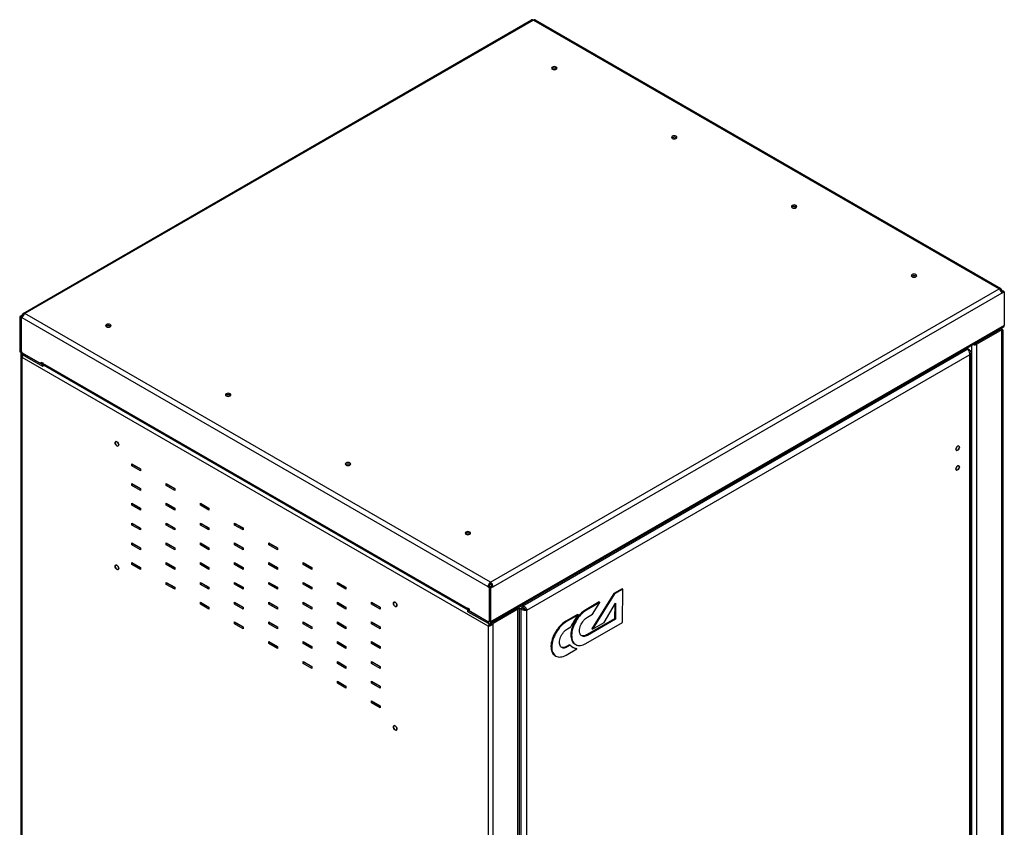
# Model space of a CAD drawing. Units: millimetres. Extents: x 728 to 3920, y 989 to 4359.
# Drawn here: x 2617 to 3430, y 1679 to 2346 of the extents above; entities that cross this region are included whole.
import ezdxf

# ---------------------------------------------------------------- set-up
doc = ezdxf.new("R2010")
doc.units = ezdxf.units.MM
doc.linetypes.add('SLD-Сплошная', pattern=[0])
doc.layers.add('Логотип', color=1, linetype='Continuous')

msp = doc.modelspace()

# ---------------------------------------------------------------- linework, layer by layer
at = {"linetype": 'Continuous', "lineweight": 25}
for p, q in [((2619.84, 2103.38), (3039.86, 2345.85)), ((3041.36, 2345.71), (2621.34, 2103.23)), ((3041.36, 2345.71), (3426.02, 2123.64)), ((3042.86, 2345.85), (3427.52, 2123.79)), ((3057.09, 2305.6), (3056.7, 2305.29)), ((3057.97, 2304.67), (3058.01, 2304.7)), ((3058.64, 2304.61), (3058.8, 2304.75)), ((3156.08, 2248.45), (3155.69, 2248.14)), ((3156.98, 2247.52), (3156.95, 2247.54)), ((3255.08, 2191.3), (3254.69, 2191)), ((3255.97, 2190.37), (3255.95, 2190.39)), ((3354.97, 2133.23), (3354.94, 2133.24)), ((3006, 1881.17), (3426.02, 2123.64)), ((3427.52, 2122.06), (3428.14, 2122.42)), ((3428.14, 2122.42), (3429.13, 2121.85)), ((3428.14, 2119.97), (3008.12, 1877.5)), ((3427.86, 2121.36), (3428.07, 2121.23)), ((3427.96, 2121.08), (3429.2, 2121.81)), ((3428.07, 2121.23), (3429.13, 2121.85)), ((3428.07, 2121.23), (3428.07, 2121.15)), ((3428.14, 2119.97), (3430.27, 2121.19)), ((3429.13, 2121.85), (3429.13, 2121.76)), ((3430.27, 2121.19), (3429.2, 2121.81)), ((3430.27, 2121.19), (3430.27, 2093.43)), ((2619.21, 2102.01), (2617.09, 2100.78)), ((2617.09, 2100.78), (2618.15, 2100.17)), ((2617.09, 2100.78), (2617.09, 2073.02)), ((2619.5, 2100.95), (2618.15, 2100.17)), ((2618.15, 2100.17), (2618.15, 2072.41)), ((2619.28, 2100.74), (2618.22, 2100.13)), ((2619.21, 2099.56), (2618.22, 2100.13)), ((2618.22, 2100.13), (2618.22, 2072.37)), ((2619.84, 2101.65), (2619.21, 2102.01)), ((3003.88, 1877.5), (2619.21, 2099.56)), ((2619.4, 2100.67), (2619.28, 2100.74)), ((3006, 1881.17), (2621.34, 2103.23)), ((2688.69, 2092.93), (2688.29, 2092.62)), ((3429.64, 2092.06), (3005.38, 1847.13)), ((3430.27, 2093.43), (3006, 1848.51)), ((3427.08, 2090.37), (3406.58, 2078.53)), ((3427.01, 2090.41), (3414.99, 2083.47)), ((3427.01, 2090.41), (3426.9, 2090.47)), ((3427.01, 2090.17), (3427.01, 2090.41)), ((3428.14, 2089.76), (3427.37, 2090.2)), ((3427.78, 2090.98), (3428.02, 2090.84)), ((3428.14, 2089.76), (3407.64, 2077.92)), ((3414, 2082.82), (3413.82, 2082.92)), ((3414.99, 2083.47), (3414.88, 2083.53)), ((3414.99, 2083.39), (3414.99, 2083.47)), ((3428.14, 1263.42), (3428.14, 2089.76)), ((3429.02, 2089.76), (3429.02, 1265.91)), ((3032.67, 1861.86), (3400.06, 2073.95)), ((3400.06, 2073.95), (3399.17, 2074.47)), ((3401.63, 2073.05), (3400.06, 2073.95)), ((3403.4, 1251.58), (3403.4, 2076.9)), ((3407.64, 2077.92), (3406.58, 2078.53)), ((3407.64, 1251.58), (3407.64, 2077.92)), ((2617.09, 2073.02), (2618.15, 2072.41)), ((2618.15, 2072.41), (2618.22, 2072.45)), ((2619.28, 2070.53), (2618.22, 2072.37)), ((2618.34, 1244.23), (2618.34, 2070.07)), ((2619.25, 2070.59), (2619.21, 2070.57)), ((2619.21, 2070.57), (2635.83, 2060.98)), ((2619.21, 2070.57), (2619.21, 2069.35)), ((2619.21, 2066.9), (2619.21, 2069.35)), ((2619.21, 2069.35), (2635.83, 2059.75)), ((3003.88, 1844.83), (2619.21, 2066.9)), ((2619.21, 1245.46), (2619.21, 2066.9)), ((2634.84, 2061.55), (2619.28, 2070.53)), ((3036.05, 1858.1), (3401.63, 2069.14)), ((3401.63, 2073.05), (3400.98, 2072.68)), ((3401.63, 2069.14), (3401.63, 1252.6)), ((3402.65, 2071.1), (3402.65, 1253.5)), ((2634.84, 2061.55), (2634.84, 2063.18)), ((2634.84, 2063.18), (2636.26, 2062.37)), ((2635.9, 2062.16), (2634.84, 2061.55)), ((2635.83, 2060.98), (2636.35, 2061.28)), ((2635.83, 2059.75), (2635.83, 2060.98)), ((2635.83, 2059.75), (2637.07, 2060.47)), ((2635.9, 2062.57), (2635.9, 2062.16)), ((2636.26, 2062.37), (2636.26, 2061.96)), ((2986.84, 1859.57), (2636.26, 2061.96)), ((2987.45, 1858.21), (2636.88, 2060.59)), ((2709.76, 1979.11), (2716.83, 1975.02)), ((2709.76, 1977.47), (2709.76, 1979.11)), ((2710.82, 1978.08), (2709.76, 1977.47)), ((2716.83, 1973.39), (2709.76, 1977.47)), ((2710.82, 1978.08), (2710.82, 1978.49)), ((2716.83, 1974.61), (2710.82, 1978.08)), ((2712.24, 1977.68), (2712.24, 1977.27)), ((2716.83, 1975.02), (2716.83, 1973.39)), ((2709.76, 1962.77), (2716.83, 1958.69)), ((2709.76, 1961.14), (2709.76, 1962.77)), ((2710.82, 1961.75), (2709.76, 1961.14)), ((2716.83, 1957.06), (2709.76, 1961.14)), ((2710.82, 1961.75), (2710.82, 1962.16)), ((2716.83, 1958.28), (2710.82, 1961.75)), ((2712.24, 1961.35), (2712.24, 1960.94)), ((2738.05, 1962.78), (2745.12, 1958.7)), ((2738.05, 1961.14), (2738.05, 1962.78)), ((2739.11, 1961.76), (2738.05, 1961.14)), ((2745.12, 1957.06), (2738.05, 1961.14)), ((2739.11, 1961.76), (2739.11, 1962.16)), ((2745.12, 1958.29), (2739.11, 1961.76)), ((2716.83, 1958.69), (2716.83, 1957.06)), ((2745.12, 1958.7), (2745.12, 1957.06)), ((2709.76, 1946.44), (2716.83, 1942.36)), ((2709.76, 1944.81), (2709.76, 1946.44)), ((2710.82, 1945.42), (2709.76, 1944.81)), ((2716.83, 1940.73), (2709.76, 1944.81)), ((2710.82, 1945.42), (2710.82, 1945.83)), ((2716.83, 1941.95), (2710.82, 1945.42)), ((2712.24, 1945.01), (2712.24, 1944.61)), ((2738.05, 1946.45), (2745.12, 1942.36)), ((2738.05, 1944.81), (2738.05, 1946.45)), ((2739.11, 1945.43), (2738.05, 1944.81)), ((2745.12, 1940.73), (2738.05, 1944.81)), ((2739.11, 1945.43), (2739.11, 1945.83)), ((2745.12, 1941.96), (2739.11, 1945.43)), ((2766.33, 1946.45), (2773.4, 1942.37)), ((2766.33, 1944.82), (2766.33, 1946.45)), ((2767.39, 1945.43), (2766.33, 1944.82)), ((2773.4, 1940.73), (2766.33, 1944.82)), ((2767.39, 1945.43), (2767.39, 1945.84)), ((2773.4, 1941.96), (2767.39, 1945.43)), ((2716.83, 1942.36), (2716.83, 1940.73)), ((2745.12, 1942.36), (2745.12, 1940.73)), ((2773.4, 1942.37), (2773.4, 1940.73)), ((2709.76, 1928.48), (2709.76, 1930.11)), ((2709.76, 1930.11), (2716.83, 1926.03)), ((2710.82, 1929.09), (2709.76, 1928.48)), ((2716.83, 1924.4), (2709.76, 1928.48)), ((2710.82, 1929.09), (2710.82, 1929.5)), ((2716.83, 1925.62), (2710.82, 1929.09)), ((2712.24, 1928.68), (2712.24, 1928.28)), ((2738.05, 1930.12), (2745.12, 1926.03)), ((2738.05, 1928.48), (2738.05, 1930.12)), ((2739.11, 1929.09), (2738.05, 1928.48)), ((2745.12, 1924.4), (2738.05, 1928.48)), ((2739.11, 1929.09), (2739.11, 1929.5)), ((2745.12, 1925.62), (2739.11, 1929.09)), ((2766.33, 1930.12), (2773.4, 1926.04)), ((2766.33, 1928.49), (2766.33, 1930.12)), ((2767.39, 1929.1), (2766.33, 1928.49)), ((2773.4, 1924.4), (2766.33, 1928.49)), ((2767.39, 1929.1), (2767.39, 1929.51)), ((2773.4, 1925.63), (2767.39, 1929.1)), ((2794.61, 1930.12), (2801.69, 1926.04)), ((2794.61, 1928.49), (2794.61, 1930.12)), ((2795.67, 1929.1), (2794.61, 1928.49)), ((2801.69, 1924.41), (2794.61, 1928.49)), ((2795.67, 1929.1), (2795.67, 1929.51)), ((2801.69, 1925.63), (2795.67, 1929.1)), ((2716.83, 1926.03), (2716.83, 1924.4)), ((2745.12, 1926.03), (2745.12, 1924.4)), ((2773.4, 1926.04), (2773.4, 1924.4)), ((2801.69, 1926.04), (2801.69, 1924.41)), ((2709.76, 1912.15), (2709.76, 1913.78)), ((2709.76, 1913.78), (2716.83, 1909.7)), ((2710.82, 1912.76), (2709.76, 1912.15)), ((2716.83, 1908.07), (2709.76, 1912.15)), ((2710.82, 1912.76), (2710.82, 1913.17)), ((2716.83, 1909.29), (2710.82, 1912.76)), ((2712.24, 1912.35), (2712.24, 1911.94)), ((2738.05, 1912.15), (2738.05, 1913.78)), ((2738.05, 1913.78), (2745.12, 1909.7)), ((2739.11, 1912.76), (2738.05, 1912.15)), ((2745.12, 1908.07), (2738.05, 1912.15)), ((2739.11, 1912.76), (2739.11, 1913.17)), ((2745.12, 1909.29), (2739.11, 1912.76)), ((2766.33, 1913.79), (2773.4, 1909.71)), ((2766.33, 1912.15), (2766.33, 1913.79)), ((2767.39, 1912.77), (2766.33, 1912.15)), ((2773.4, 1908.07), (2766.33, 1912.15)), ((2767.39, 1912.77), (2767.39, 1913.18)), ((2773.4, 1909.3), (2767.39, 1912.77)), ((2794.61, 1913.79), (2801.69, 1909.71)), ((2794.61, 1912.16), (2794.61, 1913.79)), ((2795.67, 1912.77), (2794.61, 1912.16)), ((2801.69, 1908.07), (2794.61, 1912.16)), ((2795.67, 1912.77), (2795.67, 1913.18)), ((2801.69, 1909.3), (2795.67, 1912.77)), ((2822.9, 1912.16), (2822.9, 1913.79)), ((2822.9, 1913.79), (2829.97, 1909.71)), ((2823.96, 1912.77), (2822.9, 1912.16)), ((2829.97, 1908.08), (2822.9, 1912.16)), ((2823.96, 1912.77), (2823.96, 1913.18)), ((2829.97, 1909.3), (2823.96, 1912.77)), ((2716.83, 1909.7), (2716.83, 1908.07)), ((2745.12, 1909.7), (2745.12, 1908.07)), ((2773.4, 1909.71), (2773.4, 1908.07)), ((2801.69, 1909.71), (2801.69, 1908.07)), ((2829.97, 1909.71), (2829.97, 1908.08)), ((2709.76, 1895.82), (2709.76, 1897.45)), ((2709.76, 1897.45), (2716.83, 1893.37)), ((2710.82, 1896.43), (2709.76, 1895.82)), ((2716.83, 1891.74), (2709.76, 1895.82)), ((2710.82, 1896.43), (2710.82, 1896.84)), ((2716.83, 1892.96), (2710.82, 1896.43)), ((2712.24, 1896.02), (2712.24, 1895.61)), ((2738.05, 1895.82), (2738.05, 1897.45)), ((2738.05, 1897.45), (2745.12, 1893.37)), ((2739.11, 1896.43), (2738.05, 1895.82)), ((2745.12, 1891.74), (2738.05, 1895.82)), ((2739.11, 1896.43), (2739.11, 1896.84)), ((2745.12, 1892.96), (2739.11, 1896.43)), ((2766.33, 1895.82), (2766.33, 1897.46)), ((2766.33, 1897.46), (2773.4, 1893.37)), ((2767.39, 1896.44), (2766.33, 1895.82)), ((2773.4, 1891.74), (2766.33, 1895.82)), ((2767.39, 1896.44), (2767.39, 1896.84)), ((2773.4, 1892.97), (2767.39, 1896.44)), ((2794.61, 1897.46), (2801.69, 1893.38)), ((2794.61, 1895.83), (2794.61, 1897.46)), ((2795.67, 1896.44), (2794.61, 1895.83)), ((2801.69, 1891.74), (2794.61, 1895.83)), ((2795.67, 1896.44), (2795.67, 1896.85)), ((2801.69, 1892.97), (2795.67, 1896.44)), ((2822.9, 1895.83), (2822.9, 1897.46)), ((2822.9, 1897.46), (2829.97, 1893.38)), ((2823.96, 1896.44), (2822.9, 1895.83)), ((2829.97, 1891.75), (2822.9, 1895.83)), ((2823.96, 1896.44), (2823.96, 1896.85)), ((2829.97, 1892.97), (2823.96, 1896.44)), ((2851.18, 1895.83), (2851.18, 1897.46)), ((2851.18, 1897.46), (2858.25, 1893.38)), ((2852.24, 1896.44), (2851.18, 1895.83)), ((2858.25, 1891.75), (2851.18, 1895.83)), ((2852.24, 1896.44), (2852.24, 1896.85)), ((2858.25, 1892.97), (2852.24, 1896.44)), ((2716.83, 1893.37), (2716.83, 1891.74)), ((2745.12, 1893.37), (2745.12, 1891.74)), ((2773.4, 1893.37), (2773.4, 1891.74)), ((2801.69, 1893.38), (2801.69, 1891.74)), ((2829.97, 1893.38), (2829.97, 1891.75)), ((2858.25, 1893.38), (2858.25, 1891.75)), ((2738.05, 1879.49), (2738.05, 1881.12)), ((2738.05, 1881.12), (2745.12, 1877.04)), ((2739.11, 1880.1), (2738.05, 1879.49)), ((2745.12, 1875.41), (2738.05, 1879.49)), ((2739.11, 1880.1), (2739.11, 1880.51)), ((2745.12, 1876.63), (2739.11, 1880.1)), ((2766.33, 1879.49), (2766.33, 1881.13)), ((2766.33, 1881.13), (2773.4, 1877.04)), ((2767.39, 1880.1), (2766.33, 1879.49)), ((2773.4, 1875.41), (2766.33, 1879.49)), ((2767.39, 1880.1), (2767.39, 1880.51)), ((2773.4, 1876.64), (2767.39, 1880.1)), ((2794.61, 1879.5), (2794.61, 1881.13)), ((2794.61, 1881.13), (2801.69, 1877.05)), ((2795.67, 1880.11), (2794.61, 1879.5)), ((2801.69, 1875.41), (2794.61, 1879.5)), ((2795.67, 1880.11), (2795.67, 1880.52)), ((2801.69, 1876.64), (2795.67, 1880.11)), ((2822.9, 1879.5), (2822.9, 1881.13)), ((2822.9, 1881.13), (2829.97, 1877.05)), ((2823.96, 1880.11), (2822.9, 1879.5)), ((2829.97, 1875.42), (2822.9, 1879.5)), ((2823.96, 1880.11), (2823.96, 1880.52)), ((2829.97, 1876.64), (2823.96, 1880.11)), ((2851.18, 1879.5), (2851.18, 1881.13)), ((2851.18, 1881.13), (2858.25, 1877.05)), ((2852.24, 1880.11), (2851.18, 1879.5)), ((2858.25, 1875.42), (2851.18, 1879.5)), ((2852.24, 1880.11), (2852.24, 1880.52)), ((2858.25, 1876.64), (2852.24, 1880.11)), ((2879.47, 1879.5), (2879.47, 1881.14)), ((2879.47, 1881.14), (2886.54, 1877.05)), ((2880.53, 1880.12), (2879.47, 1879.5)), ((2886.54, 1875.42), (2879.47, 1879.5)), ((2880.53, 1880.12), (2880.53, 1880.52)), ((2886.54, 1876.65), (2880.53, 1880.12)), ((3006, 1879.94), (3006, 1881.17)), ((2745.12, 1877.04), (2745.12, 1875.41)), ((2773.4, 1877.04), (2773.4, 1875.41)), ((2801.69, 1877.05), (2801.69, 1875.41)), ((2829.97, 1877.05), (2829.97, 1875.42)), ((2858.25, 1877.05), (2858.25, 1875.42)), ((2886.54, 1877.05), (2886.54, 1875.42)), ((3004.94, 1878.11), (3003.88, 1877.5)), ((3003.88, 1877.5), (3004.87, 1876.92)), ((3005.93, 1877.54), (3004.87, 1876.92)), ((3004.87, 1876.92), (3004.87, 1849.16)), ((3007.06, 1878.11), (3004.94, 1876.88)), ((3004.94, 1878.11), (3005.93, 1877.54)), ((3006, 1876.27), (3004.94, 1876.88)), ((3004.94, 1876.88), (3004.94, 1849.12)), ((3005.93, 1877.54), (3005.93, 1877.45)), ((3008.12, 1877.5), (3006, 1876.27)), ((3006, 1876.27), (3006, 1848.51)), ((3007.06, 1878.11), (3008.12, 1877.5)), ((2766.33, 1863.16), (2766.33, 1864.79)), ((2766.33, 1864.79), (2773.4, 1860.71)), ((2767.39, 1863.77), (2766.33, 1863.16)), ((2773.4, 1859.08), (2766.33, 1863.16)), ((2767.39, 1863.77), (2767.39, 1864.18)), ((2773.4, 1860.3), (2767.39, 1863.77)), ((2794.61, 1863.16), (2794.61, 1864.8)), ((2794.61, 1864.8), (2801.69, 1860.72)), ((2795.67, 1863.78), (2794.61, 1863.16)), ((2801.69, 1859.08), (2794.61, 1863.16)), ((2795.67, 1863.78), (2795.67, 1864.19)), ((2801.69, 1860.31), (2795.67, 1863.78)), ((2822.9, 1863.17), (2822.9, 1864.8)), ((2822.9, 1864.8), (2829.97, 1860.72)), ((2823.96, 1863.78), (2822.9, 1863.17)), ((2829.97, 1859.09), (2822.9, 1863.17)), ((2823.96, 1863.78), (2823.96, 1864.19)), ((2829.97, 1860.31), (2823.96, 1863.78)), ((2851.18, 1863.17), (2851.18, 1864.8)), ((2851.18, 1864.8), (2858.25, 1860.72)), ((2852.24, 1863.78), (2851.18, 1863.17)), ((2858.25, 1859.09), (2851.18, 1863.17)), ((2852.24, 1863.78), (2852.24, 1864.19)), ((2858.25, 1860.31), (2852.24, 1863.78)), ((2879.47, 1863.17), (2879.47, 1864.81)), ((2879.47, 1864.81), (2886.54, 1860.72)), ((2880.53, 1863.78), (2879.47, 1863.17)), ((2886.54, 1859.09), (2879.47, 1863.17)), ((2880.53, 1863.78), (2880.53, 1864.19)), ((2886.54, 1860.31), (2880.53, 1863.78)), ((2907.75, 1863.18), (2907.75, 1864.81)), ((2907.75, 1864.81), (2914.82, 1860.73)), ((2908.81, 1863.79), (2907.75, 1863.18)), ((2914.82, 1859.09), (2907.75, 1863.18)), ((2908.81, 1863.79), (2908.81, 1864.2)), ((2914.82, 1860.32), (2908.81, 1863.79)), ((3032.67, 1861.86), (3031.78, 1862.37)), ((2773.4, 1860.71), (2773.4, 1859.08)), ((2801.69, 1860.72), (2801.69, 1859.08)), ((2829.97, 1860.72), (2829.97, 1859.09)), ((2858.25, 1860.72), (2858.25, 1859.09)), ((2886.54, 1860.72), (2886.54, 1859.09)), ((2914.82, 1860.73), (2914.82, 1859.09)), ((2986.84, 1859.57), (2986.84, 1859.98)), ((2986.84, 1859.98), (2988.25, 1859.16)), ((2987.19, 1859.78), (2986.84, 1859.57)), ((2988.25, 1858.67), (2987.26, 1858.1)), ((2987.26, 1858.1), (3003.88, 1848.51)), ((2987.26, 1856.88), (2987.26, 1858.1)), ((2987.26, 1856.88), (3003.88, 1847.28)), ((2988.25, 1859.16), (2988.25, 1857.53)), ((3003.81, 1848.55), (2988.25, 1857.53)), ((3006.99, 1847.94), (3019.01, 1854.88)), ((3007.06, 1847.9), (3027.57, 1859.73)), ((3008.12, 1847.28), (3028.63, 1859.12)), ((3019.01, 1854.88), (3018.9, 1854.94)), ((3019.01, 1854.79), (3019.01, 1854.88)), ((3027.57, 1859.94), (3027.57, 1859.73)), ((3028.63, 1859.12), (3027.57, 1859.73)), ((3028.63, 1032.78), (3028.63, 1859.12)), ((3029.51, 1860.35), (3029.51, 1034.01)), ((3029.51, 1860.07), (3031.1, 1859.15)), ((3032.52, 1859.97), (3030.06, 1861.38)), ((3034.75, 1859.02), (3030.36, 1861.56)), ((3032.67, 1860.23), (3030.36, 1861.56)), ((3031.1, 1859.15), (3032.52, 1859.97)), ((3031.1, 1859.15), (3031.1, 1040.51)), ((3032.67, 1861.86), (3032.67, 1860.23)), ((3034.2, 1858.99), (3034.61, 1858.76)), ((3034.64, 1858.92), (3036.05, 1858.1)), ((3036.05, 1041.56), (3036.05, 1858.1)), ((2794.61, 1846.83), (2794.61, 1848.47)), ((2794.61, 1848.47), (2801.69, 1844.38)), ((2795.67, 1847.45), (2794.61, 1846.83)), ((2801.69, 1842.75), (2794.61, 1846.83)), ((2795.67, 1847.45), (2795.67, 1847.85)), ((2801.69, 1843.98), (2795.67, 1847.45)), ((2822.9, 1846.84), (2822.9, 1848.47)), ((2822.9, 1848.47), (2829.97, 1844.39)), ((2823.96, 1847.45), (2822.9, 1846.84)), ((2829.97, 1842.75), (2822.9, 1846.84)), ((2823.96, 1847.45), (2823.96, 1847.86)), ((2829.97, 1843.98), (2823.96, 1847.45)), ((2851.18, 1846.84), (2851.18, 1848.47)), ((2851.18, 1848.47), (2858.25, 1844.39)), ((2852.24, 1847.45), (2851.18, 1846.84)), ((2858.25, 1842.76), (2851.18, 1846.84)), ((2852.24, 1847.45), (2852.24, 1847.86)), ((2858.25, 1843.98), (2852.24, 1847.45)), ((2879.47, 1846.84), (2879.47, 1848.47)), ((2879.47, 1848.47), (2886.54, 1844.39)), ((2880.53, 1847.45), (2879.47, 1846.84)), ((2886.54, 1842.76), (2879.47, 1846.84)), ((2880.53, 1847.45), (2880.53, 1847.86)), ((2886.54, 1843.98), (2880.53, 1847.45)), ((2907.75, 1846.84), (2907.75, 1848.48)), ((2907.75, 1848.48), (2914.82, 1844.4)), ((2908.81, 1847.46), (2907.75, 1846.84)), ((2914.82, 1842.76), (2907.75, 1846.84)), ((2908.81, 1847.46), (2908.81, 1847.87)), ((2914.82, 1843.99), (2908.81, 1847.46)), ((3004.87, 1849.16), (3003.81, 1848.55)), ((3003.81, 1848.55), (3004.87, 1849.16)), ((3003.88, 1848.51), (3004.94, 1849.12)), ((3003.88, 1848.51), (3003.88, 1847.28)), ((3004.94, 1849.2), (3004.87, 1849.16)), ((3004.87, 1849.16), (3004.94, 1849.2)), ((3006, 1848.51), (3004.94, 1849.12)), ((3006.99, 1847.94), (3006.88, 1848)), ((3008.12, 1847.28), (3007.06, 1847.9)), ((3008.12, 1020.94), (3008.12, 1847.28)), ((2801.69, 1844.38), (2801.69, 1842.75)), ((2829.97, 1844.39), (2829.97, 1842.75)), ((2858.25, 1844.39), (2858.25, 1842.76)), ((2886.54, 1844.39), (2886.54, 1842.76)), ((2914.82, 1844.4), (2914.82, 1842.76)), ((3004.65, 1845.28), (3003.88, 1844.83)), ((3003.88, 1844.83), (3003.88, 1023.39)), ((3004.65, 1845.28), (3005.18, 1845.65)), ((2822.9, 1830.51), (2822.9, 1832.14)), ((2822.9, 1832.14), (2829.97, 1828.06)), ((2823.96, 1831.12), (2822.9, 1830.51)), ((2829.97, 1826.42), (2822.9, 1830.51)), ((2823.96, 1831.12), (2823.96, 1831.53)), ((2829.97, 1827.65), (2823.96, 1831.12)), ((2851.18, 1830.51), (2851.18, 1832.14)), ((2851.18, 1832.14), (2858.25, 1828.06)), ((2852.24, 1831.12), (2851.18, 1830.51)), ((2858.25, 1826.43), (2851.18, 1830.51)), ((2852.24, 1831.12), (2852.24, 1831.53)), ((2858.25, 1827.65), (2852.24, 1831.12)), ((2879.47, 1830.51), (2879.47, 1832.14)), ((2879.47, 1832.14), (2886.54, 1828.06)), ((2880.53, 1831.12), (2879.47, 1830.51)), ((2886.54, 1826.43), (2879.47, 1830.51)), ((2880.53, 1831.12), (2880.53, 1831.53)), ((2886.54, 1827.65), (2880.53, 1831.12)), ((2907.75, 1830.51), (2907.75, 1832.15)), ((2907.75, 1832.15), (2914.82, 1828.06)), ((2908.81, 1831.13), (2907.75, 1830.51)), ((2914.82, 1826.43), (2907.75, 1830.51)), ((2908.81, 1831.13), (2908.81, 1831.53)), ((2914.82, 1827.66), (2908.81, 1831.13)), ((2829.97, 1828.06), (2829.97, 1826.42)), ((2858.25, 1828.06), (2858.25, 1826.43)), ((2886.54, 1828.06), (2886.54, 1826.43)), ((2914.82, 1828.06), (2914.82, 1826.43)), ((2851.18, 1814.18), (2851.18, 1815.81)), ((2851.18, 1815.81), (2858.25, 1811.73)), ((2852.24, 1814.79), (2851.18, 1814.18)), ((2858.25, 1810.1), (2851.18, 1814.18)), ((2852.24, 1814.79), (2852.24, 1815.2)), ((2858.25, 1811.32), (2852.24, 1814.79)), ((2879.47, 1814.18), (2879.47, 1815.81)), ((2879.47, 1815.81), (2886.54, 1811.73)), ((2880.53, 1814.79), (2879.47, 1814.18)), ((2886.54, 1810.1), (2879.47, 1814.18)), ((2880.53, 1814.79), (2880.53, 1815.2)), ((2886.54, 1811.32), (2880.53, 1814.79)), ((2907.75, 1814.18), (2907.75, 1815.82)), ((2907.75, 1815.82), (2914.82, 1811.73)), ((2908.81, 1814.79), (2907.75, 1814.18)), ((2914.82, 1810.1), (2907.75, 1814.18)), ((2908.81, 1814.79), (2908.81, 1815.2)), ((2914.82, 1811.33), (2908.81, 1814.79)), ((2858.25, 1811.73), (2858.25, 1810.1)), ((2886.54, 1811.73), (2886.54, 1810.1)), ((2914.82, 1811.73), (2914.82, 1810.1)), ((2879.47, 1797.85), (2879.47, 1799.48)), ((2879.47, 1799.48), (2886.54, 1795.4)), ((2880.53, 1798.46), (2879.47, 1797.85)), ((2886.54, 1793.77), (2879.47, 1797.85)), ((2880.53, 1798.46), (2880.53, 1798.87)), ((2886.54, 1794.99), (2880.53, 1798.46)), ((2907.75, 1797.85), (2907.75, 1799.48)), ((2907.75, 1799.48), (2914.82, 1795.4)), ((2908.81, 1798.46), (2907.75, 1797.85)), ((2914.82, 1793.77), (2907.75, 1797.85)), ((2908.81, 1798.46), (2908.81, 1798.87)), ((2914.82, 1794.99), (2908.81, 1798.46)), ((2886.54, 1795.4), (2886.54, 1793.77)), ((2914.82, 1795.4), (2914.82, 1793.77)), ((2907.75, 1781.52), (2907.75, 1783.15)), ((2907.75, 1783.15), (2914.82, 1779.07)), ((2908.81, 1782.13), (2907.75, 1781.52)), ((2914.82, 1777.44), (2907.75, 1781.52)), ((2908.81, 1782.13), (2908.81, 1782.54)), ((2914.82, 1778.66), (2908.81, 1782.13)), ((2914.82, 1779.07), (2914.82, 1777.44))]:
    msp.add_line(p, q, dxfattribs=at)
at = {"linetype": 'Continuous', "lineweight": 25, "flags": 128}
for points in [[(3060.27, 2306.82), (3059.54, 2307.11), (3058.68, 2307.2), (3057.82, 2307.11), (3057.09, 2306.82), (3056.6, 2306.4), (3056.43, 2305.91), (3056.6, 2305.41), (3057.09, 2304.99), (3057.82, 2304.71), (3058.68, 2304.61), (3059.54, 2304.71), (3060.27, 2304.99), (3060.76, 2305.41), (3060.93, 2305.91), (3060.76, 2306.4), (3060.27, 2306.82)], [(3059.43, 2304.68), (3058.68, 2304.76), (3057.93, 2304.68)], [(3159.27, 2249.68), (3158.54, 2249.96), (3157.68, 2250.06), (3156.81, 2249.96), (3156.08, 2249.68), (3155.6, 2249.25), (3155.43, 2248.76), (3155.6, 2248.26), (3156.08, 2247.84), (3156.81, 2247.56), (3157.68, 2247.46), (3158.54, 2247.56), (3159.27, 2247.84), (3159.75, 2248.26), (3159.93, 2248.76), (3159.75, 2249.25), (3159.27, 2249.68)], [(3158.42, 2247.53), (3157.68, 2247.61), (3156.93, 2247.53)], [(3258.26, 2192.53), (3257.53, 2192.81), (3256.67, 2192.91), (3255.81, 2192.81), (3255.08, 2192.53), (3254.59, 2192.11), (3254.42, 2191.61), (3254.59, 2191.11), (3255.08, 2190.69), (3255.81, 2190.41), (3256.67, 2190.31), (3257.53, 2190.41), (3258.26, 2190.69), (3258.75, 2191.11), (3258.92, 2191.61), (3258.75, 2192.11), (3258.26, 2192.53)], [(3257.42, 2190.38), (3256.67, 2190.46), (3255.92, 2190.38)], [(3357.26, 2135.38), (3356.53, 2135.66), (3355.67, 2135.76), (3354.8, 2135.66), (3354.07, 2135.38), (3353.59, 2134.96), (3353.42, 2134.46), (3353.59, 2133.96), (3354.07, 2133.54), (3354.8, 2133.26), (3355.67, 2133.16), (3356.53, 2133.26), (3357.26, 2133.54), (3357.74, 2133.96), (3357.92, 2134.46), (3357.74, 2134.96), (3357.26, 2135.38)], [(3356.41, 2133.24), (3355.67, 2133.31), (3354.94, 2133.24)], [(2688.69, 2092.31), (2689.42, 2092.03), (2690.28, 2091.93), (2691.14, 2092.03), (2691.87, 2092.31), (2692.36, 2092.73), (2692.53, 2093.23), (2692.36, 2093.73), (2691.87, 2094.15), (2691.14, 2094.43), (2690.28, 2094.53), (2689.42, 2094.43), (2688.69, 2094.15), (2688.2, 2093.73), (2688.03, 2093.23), (2688.2, 2092.73), (2688.69, 2092.31)], [(2691.03, 2092.01), (2690.28, 2092.08), (2689.53, 2092.01)], [(2787.68, 2035.16), (2788.41, 2034.88), (2789.27, 2034.78), (2790.13, 2034.88), (2790.86, 2035.16), (2791.35, 2035.59), (2791.52, 2036.08), (2791.35, 2036.58), (2790.86, 2037), (2790.13, 2037.28), (2789.27, 2037.38), (2788.41, 2037.28), (2787.68, 2037), (2787.19, 2036.58), (2787.02, 2036.08), (2787.19, 2035.59), (2787.68, 2035.16)], [(2790.02, 2034.86), (2789.27, 2034.93), (2788.52, 2034.86)], [(2697.39, 1993.97), (2696.83, 1994.41), (2696.36, 1995.05), (2696.05, 1995.77), (2695.94, 1996.48), (2696.05, 1997.05), (2696.36, 1997.41), (2696.83, 1997.51), (2697.39, 1997.31), (2697.94, 1996.87), (2698.41, 1996.23), (2698.73, 1995.51), (2698.84, 1994.8), (2698.73, 1994.23), (2698.41, 1993.86), (2697.94, 1993.77), (2697.39, 1993.97)], [(2697.94, 1996.87), (2697.39, 1997.31), (2696.83, 1997.51), (2696.36, 1997.41), (2696.05, 1997.05), (2695.94, 1996.47), (2696.05, 1995.77), (2696.36, 1995.05), (2696.83, 1994.41), (2697.39, 1993.96), (2697.94, 1993.77), (2698.41, 1993.86), (2698.73, 1994.23), (2698.84, 1994.8), (2698.73, 1995.51), (2698.41, 1996.23), (2697.94, 1996.87)], [(3390.28, 1991.14), (3390.39, 1991.85), (3390.7, 1992.57), (3391.17, 1993.21), (3391.73, 1993.65), (3392.28, 1993.85), (3392.75, 1993.75), (3393.07, 1993.39), (3393.18, 1992.82), (3393.07, 1992.11), (3392.75, 1991.39), (3392.28, 1990.75), (3391.73, 1990.31), (3391.17, 1990.11), (3390.7, 1990.2), (3390.39, 1990.57), (3390.28, 1991.14)], [(3393.07, 1992.11), (3393.18, 1992.82), (3393.07, 1993.39), (3392.75, 1993.75), (3392.28, 1993.85), (3391.73, 1993.65), (3391.17, 1993.21), (3390.7, 1992.57), (3390.39, 1991.85), (3390.28, 1991.14), (3390.39, 1990.57), (3390.7, 1990.2), (3391.17, 1990.11), (3391.73, 1990.31), (3392.28, 1990.75), (3392.75, 1991.39), (3393.07, 1992.11)], [(2886.68, 1978.02), (2887.41, 1977.73), (2888.27, 1977.64), (2889.13, 1977.73), (2889.86, 1978.02), (2890.35, 1978.44), (2890.52, 1978.93), (2890.35, 1979.43), (2889.86, 1979.85), (2889.13, 1980.13), (2888.27, 1980.23), (2887.41, 1980.13), (2886.68, 1979.85), (2886.19, 1979.43), (2886.02, 1978.93), (2886.19, 1978.44), (2886.68, 1978.02)], [(2889.02, 1977.71), (2888.27, 1977.78), (2887.52, 1977.71)], [(3390.28, 1974.81), (3390.39, 1975.52), (3390.7, 1976.24), (3391.17, 1976.87), (3391.73, 1977.32), (3392.28, 1977.52), (3392.75, 1977.42), (3393.07, 1977.06), (3393.18, 1976.49), (3393.07, 1975.78), (3392.75, 1975.06), (3392.28, 1974.42), (3391.73, 1973.97), (3391.17, 1973.78), (3390.7, 1973.87), (3390.39, 1974.23), (3390.28, 1974.81)], [(3393.07, 1975.78), (3393.18, 1976.48), (3393.07, 1977.06), (3392.75, 1977.42), (3392.28, 1977.52), (3391.73, 1977.32), (3391.17, 1976.88), (3390.7, 1976.24), (3390.39, 1975.52), (3390.28, 1974.81), (3390.39, 1974.24), (3390.7, 1973.87), (3391.17, 1973.78), (3391.73, 1973.97), (3392.28, 1974.42), (3392.75, 1975.06), (3393.07, 1975.78)], [(2985.67, 1920.87), (2986.4, 1920.59), (2987.26, 1920.49), (2988.12, 1920.59), (2988.85, 1920.87), (2989.34, 1921.29), (2989.51, 1921.79), (2989.34, 1922.28), (2988.85, 1922.7), (2988.12, 1922.99), (2987.26, 1923.08), (2986.4, 1922.99), (2985.67, 1922.7), (2985.18, 1922.28), (2985.01, 1921.79), (2985.18, 1921.29), (2985.67, 1920.87)], [(2988.01, 1920.56), (2987.26, 1920.64), (2986.51, 1920.56)], [(2697.39, 1895.25), (2697.94, 1894.8), (2698.41, 1894.16), (2698.73, 1893.44), (2698.84, 1892.73), (2698.73, 1892.16), (2698.41, 1891.8), (2697.94, 1891.7), (2697.39, 1891.9), (2696.83, 1892.35), (2696.36, 1892.98), (2696.05, 1893.7), (2695.94, 1894.41), (2696.05, 1894.99), (2696.36, 1895.35), (2696.83, 1895.44), (2697.39, 1895.25)], [(2697.94, 1894.8), (2697.39, 1895.25), (2696.83, 1895.44), (2696.36, 1895.35), (2696.05, 1894.98), (2695.94, 1894.41), (2696.05, 1893.7), (2696.36, 1892.98), (2696.83, 1892.34), (2697.39, 1891.9), (2697.94, 1891.7), (2698.41, 1891.8), (2698.73, 1892.16), (2698.84, 1892.74), (2698.73, 1893.44), (2698.41, 1894.16), (2697.94, 1894.8)], [(2927.2, 1864.65), (2927.75, 1864.2), (2928.22, 1863.56), (2928.54, 1862.84), (2928.65, 1862.14), (2928.54, 1861.56), (2928.22, 1861.2), (2927.75, 1861.11), (2927.2, 1861.3), (2926.64, 1861.75), (2926.17, 1862.38), (2925.86, 1863.11), (2925.75, 1863.81), (2925.86, 1864.39), (2926.17, 1864.75), (2926.64, 1864.84), (2927.2, 1864.65)], [(2927.75, 1864.2), (2927.2, 1864.65), (2926.64, 1864.84), (2926.17, 1864.75), (2925.86, 1864.39), (2925.75, 1863.81), (2925.86, 1863.1), (2926.17, 1862.38), (2926.64, 1861.75), (2927.2, 1861.3), (2927.75, 1861.11), (2928.22, 1861.2), (2928.54, 1861.56), (2928.65, 1862.14), (2928.54, 1862.84), (2928.22, 1863.57), (2927.75, 1864.2)], [(2927.2, 1759.23), (2926.64, 1759.68), (2926.17, 1760.31), (2925.86, 1761.04), (2925.75, 1761.74), (2925.86, 1762.32), (2926.17, 1762.68), (2926.64, 1762.77), (2927.2, 1762.58), (2927.75, 1762.13), (2928.22, 1761.5), (2928.54, 1760.77), (2928.65, 1760.07), (2928.54, 1759.49), (2928.22, 1759.13), (2927.75, 1759.04), (2927.2, 1759.23)], [(2927.75, 1762.13), (2927.2, 1762.58), (2926.64, 1762.77), (2926.17, 1762.68), (2925.86, 1762.32), (2925.75, 1761.74), (2925.86, 1761.04), (2926.17, 1760.31), (2926.64, 1759.68), (2927.2, 1759.23), (2927.75, 1759.04), (2928.22, 1759.13), (2928.54, 1759.49), (2928.65, 1760.07), (2928.54, 1760.77), (2928.22, 1761.5), (2927.75, 1762.13)]]:
    msp.add_lwpolyline(points, dxfattribs=at)
at = {"linetype": 'Continuous', "lineweight": 25}
for centre, radius, start, end in [((3040.48, 2344.48), 1.51, 54.3833, 114.30615), ((3042.24, 2344.48), 1.51, 65.69288, 125.61767), ((3058.68, 2303.02), 3.02, 48.8499, 131.15045), ((3058.65, 2302.82), 3.19, 50.85879, 119.35534), ((3157.68, 2245.87), 3.02, 48.84973, 131.15045), ((3157.65, 2245.67), 3.19, 50.8586, 119.35536), ((3256.67, 2188.73), 3.02, 48.85005, 131.15013), ((3256.64, 2188.52), 3.19, 50.85871, 119.35534), ((3355.67, 2131.58), 3.02, 48.84992, 131.15026), ((3355.67, 2131.58), 3.02, 48.85003, 131.1501), ((3426.85, 2122.63), 1.31, 350.78614, 129.20381), ((3423.54, 2119.76), 4.61, 2.60542, 57.39457), ((2620.51, 2102.22), 1.31, 50.7963, 189.21473), ((2623.82, 2099.35), 4.61, 122.60547, 177.39454), ((2690.28, 2090.35), 3.02, 48.8508, 131.14939), ((2690.25, 2090.15), 3.19, 50.85993, 119.3545), ((3428.81, 2093.26), 1.46, 304.62305, 6.68893), ((3405.51, 2082.04), 4.64, 256.97011, 297.29873), ((3405.59, 2080.36), 2.08, 275.76892, 298.31033), ((2621.7, 2073.23), 4.61, 182.60511, 237.39479), ((2620.46, 2072.51), 2.31, 182.60476, 237.39483), ((2637.69, 2061.78), 1.44, 172.89076, 235.79704), ((2789.27, 2033.2), 3.02, 48.85063, 131.14938), ((2888.27, 1976.05), 3.02, 48.85095, 131.14906), ((2987.26, 1918.9), 3.02, 48.85093, 131.14904), ((3008.49, 1877.29), 4.61, 122.60547, 177.39454), ((3007.24, 1878), 2.31, 122.60548, 177.39453), ((3003.52, 1877.29), 4.61, 2.60542, 57.39457), ((3004.76, 1878), 2.31, 2.60543, 57.39448), ((2988.32, 1859.41), 1.49, 173.83994, 234.84786), ((3027.21, 1860.48), 0.828, 295.82362, 338.96977), ((3028.18, 1860.33), 1.29, 290.2805, 28.54913), ((3004.29, 1849.02), 0.655, 230.7968, 9.2142), ((3004.71, 1848.3), 1.31, 230.79664, 9.21417)]:
    msp.add_arc(centre, radius, start, end, dxfattribs=at)
for points, knots in [([(3427.01, 2090.41), (3427.21, 2090.58), (3427.6, 2090.92), (3428.05, 2090.9), (3428.3, 2090.52), (3428.19, 2090.01), (3428.14, 2089.76)], [0, 0, 0, 0, 0.249998, 0.5, 0.750002, 1, 1, 1, 1]), ([(3427.37, 2090.2), (3427.58, 2090.1), (3427.92, 2089.92), (3428.35, 2089.81), (3428.58, 2089.76), (3428.69, 2089.76), (3428.66, 2089.76), (3428.66, 2089.76)], [0, 0, 0, 0, 0.30189, 0.491773, 0.713507, 0.973075, 1, 1, 1, 1]), ([(3429.01, 2089.76), (3429.02, 2089.76), (3429.1, 2089.74), (3428.83, 2089.68), (3428.37, 2089.73), (3428.14, 2089.76)], [0, 0, 0, 0, 0.019018, 0.528834, 1, 1, 1, 1]), ([(3401.63, 2069.14), (3401.66, 2069.46), (3401.74, 2070.15), (3401.55, 2071.33), (3401.13, 2072.49), (3400.59, 2073.4), (3400.22, 2073.79), (3400.06, 2073.95)], [0, 0, 0, 0, 0.181072, 0.401544, 0.622029, 0.842513, 1, 1, 1, 1]), ([(2619.21, 2066.9), (2619.3, 2067.2), (2619.46, 2067.82), (2619.79, 2068.58), (2620.09, 2068.84), (2620.09, 2068.84)], [0, 0, 0, 0, 0.499978, 0.999954, 1, 1, 1, 1]), ([(3401.63, 2073.05), (3401.84, 2072.84), (3402.32, 2072.38), (3402.68, 2071.51), (3402.66, 2070.58), (3402.27, 2069.76), (3401.82, 2069.32), (3401.63, 2069.14)], [0, 0, 0, 0, 0.181071, 0.401543, 0.622032, 0.84251, 1, 1, 1, 1]), ([(3036.05, 1858.1), (3035.8, 1858.04), (3035.24, 1857.91), (3034.12, 1857.92), (3032.9, 1858.16), (3031.85, 1858.59), (3031.32, 1858.99), (3031.1, 1859.15)], [0, 0, 0, 0, 0.181072, 0.401544, 0.622029, 0.842513, 1, 1, 1, 1]), ([(3034.64, 1858.92), (3034.46, 1858.94), (3034.12, 1858.98), (3033.5, 1859.2), (3032.94, 1859.53), (3032.65, 1859.83), (3032.52, 1859.97)], [0, 0, 0, 0, 0.286286, 0.531454, 0.776531, 1, 1, 1, 1]), ([(3032.67, 1861.86), (3032.96, 1861.73), (3033.6, 1861.45), (3034.52, 1860.7), (3035.32, 1859.76), (3035.84, 1858.83), (3035.99, 1858.32), (3036.05, 1858.1)], [0, 0, 0, 0, 0.181071, 0.401543, 0.622028, 0.842513, 1, 1, 1, 1]), ([(3032.67, 1860.23), (3032.91, 1860.16), (3033.37, 1860.04), (3033.96, 1859.66), (3034.39, 1859.26), (3034.56, 1859.03), (3034.64, 1858.92)], [0, 0, 0, 0, 0.286286, 0.531452, 0.776532, 1, 1, 1, 1]), ([(3006.99, 1847.94), (3006.63, 1847.79), (3005.91, 1847.49), (3004.96, 1846.66), (3004.22, 1845.71), (3003.99, 1845.13), (3003.88, 1844.83)], [0, 0, 0, 0, 0.25, 0.5, 0.75, 1, 1, 1, 1]), ([(3003.88, 1844.83), (3004.2, 1844.9), (3004.83, 1845.02), (3006.05, 1845.53), (3007.23, 1846.28), (3007.83, 1846.96), (3008.12, 1847.28)], [0, 0, 0, 0, 0.254649, 0.509541, 0.764434, 1, 1, 1, 1]), ([(3005.8, 1846.24), (3005.78, 1846.23), (3005.57, 1846.11), (3005.24, 1845.81), (3005.04, 1845.57), (3004.94, 1845.45)], [0, 0, 0, 0, 0.044392, 0.522198, 1, 1, 1, 1]), ([(3005.13, 1845.61), (3005.29, 1845.75), (3005.68, 1846.09), (3006.46, 1846.86), (3006.87, 1847.57), (3007.06, 1847.9)], [0, 0, 0, 0, 0.2825768, 0.6671085, 1, 1, 1, 1])]:
    msp.add_open_spline(points, degree=3, knots=knots, dxfattribs=at)
at = {"layer": 'Логотип', "color": 1, "linetype": 'SLD-Сплошная', "lineweight": 25}
for p, q in [((3107.79, 1871.95), (3089.63, 1842.7)), ((3108.42, 1871.58), (3090.26, 1842.33)), ((3114.58, 1875.87), (3107.79, 1871.95)), ((3108.42, 1871.58), (3107.79, 1871.95)), ((3115.21, 1875.5), (3108.42, 1871.58)), ((3115.21, 1875.5), (3114.58, 1875.87)), ((3114.84, 1847.91), (3115.21, 1875.5)), ((3095.63, 1864.93), (3084.53, 1858.52)), ((3096.26, 1864.56), (3085.16, 1858.15)), ((3090.19, 1854.77), (3096.26, 1864.56)), ((3096.26, 1864.56), (3095.63, 1864.93)), ((3099.84, 1847.86), (3109.28, 1863.86)), ((3108.63, 1862.77), (3108.47, 1851.08)), ((3109.28, 1863.86), (3109.1, 1850.71)), ((3077.91, 1854.7), (3068.12, 1849.05)), ((3078.53, 1854.32), (3068.75, 1848.67)), ((3078.53, 1854.32), (3077.91, 1854.7)), ((3086.15, 1852.44), (3090.19, 1854.77)), ((3084.78, 1830.56), (3114.84, 1847.91)), ((3108.47, 1851.08), (3085.32, 1837.72)), ((3109.1, 1850.71), (3085.94, 1837.34)), ((3090.26, 1842.33), (3099.84, 1847.86)), ((3109.1, 1850.71), (3108.47, 1851.08)), ((3069.56, 1842.86), (3072.27, 1844.43)), ((3090.26, 1842.33), (3089.63, 1842.7)), ((3075.63, 1830.09), (3076.26, 1829.72)), ((3068.37, 1821.08), (3077.18, 1826.17)), ((3071.23, 1829.58), (3068.73, 1828.14)), ((3071.85, 1829.21), (3069.35, 1827.77)), ((3071.85, 1829.21), (3071.23, 1829.58)), ((3077.18, 1826.17), (3076.56, 1826.54)), ((3059.23, 1820.62), (3059.85, 1820.25))]:
    msp.add_line(p, q, dxfattribs=at)
at = {"layer": 'Логотип', "color": 1, "linetype": 'SLD-Сплошная', "lineweight": 25, "flags": 128}
for points in [[(3084.53, 1858.52), (3083.35, 1857.77), (3082.18, 1856.9), (3081.03, 1855.91), (3079.91, 1854.81), (3078.83, 1853.61), (3077.81, 1852.33), (3076.85, 1850.98), (3075.96, 1849.56), (3075.15, 1848.1), (3074.43, 1846.61), (3073.81, 1845.1), (3073.29, 1843.58), (3072.87, 1842.08), (3072.57, 1840.6), (3072.38, 1839.16), (3072.3, 1837.77), (3072.34, 1836.45), (3072.5, 1835.22), (3072.77, 1834.07), (3073.15, 1833.02), (3073.64, 1832.09), (3074.23, 1831.28), (3074.92, 1830.6), (3075.63, 1830.09)], [(3085.16, 1858.15), (3083.97, 1857.4), (3082.8, 1856.53), (3081.65, 1855.53), (3080.53, 1854.44), (3079.46, 1853.24), (3078.43, 1851.96), (3077.47, 1850.61), (3076.59, 1849.19), (3075.78, 1847.73), (3075.06, 1846.24), (3074.44, 1844.72), (3073.92, 1843.21), (3073.5, 1841.7), (3073.2, 1840.23), (3073.01, 1838.79), (3072.93, 1837.4), (3072.97, 1836.08), (3073.12, 1834.84), (3073.39, 1833.7), (3073.77, 1832.65), (3074.26, 1831.72), (3074.85, 1830.91), (3075.54, 1830.23), (3076.32, 1829.68), (3077.19, 1829.28), (3078.13, 1829.02), (3079.13, 1828.91), (3080.19, 1828.95), (3081.3, 1829.13), (3082.44, 1829.46), (3083.6, 1829.94), (3084.78, 1830.56)], [(3068.12, 1849.05), (3066.94, 1848.3), (3065.77, 1847.43), (3064.62, 1846.43), (3063.5, 1845.34), (3062.42, 1844.14), (3061.4, 1842.86), (3060.44, 1841.51), (3059.55, 1840.09), (3058.74, 1838.63), (3058.03, 1837.14), (3057.4, 1835.62), (3056.88, 1834.11), (3056.47, 1832.6), (3056.16, 1831.12), (3055.97, 1829.69), (3055.89, 1828.3), (3055.93, 1826.98), (3056.09, 1825.74), (3056.36, 1824.59), (3056.74, 1823.55), (3057.23, 1822.62), (3057.82, 1821.81), (3058.51, 1821.13), (3059.23, 1820.62)], [(3068.75, 1848.67), (3067.56, 1847.93), (3066.39, 1847.05), (3065.24, 1846.06), (3064.12, 1844.96), (3063.05, 1843.77), (3062.03, 1842.49), (3061.07, 1841.13), (3060.18, 1839.72), (3059.37, 1838.26), (3058.65, 1836.76), (3058.03, 1835.25), (3057.51, 1833.74), (3057.09, 1832.23), (3056.79, 1830.75), (3056.6, 1829.31), (3056.52, 1827.93), (3056.56, 1826.61), (3056.71, 1825.37), (3056.98, 1824.22), (3057.36, 1823.18), (3057.85, 1822.24), (3058.45, 1821.43), (3059.13, 1820.75), (3059.91, 1820.21), (3060.78, 1819.8), (3061.72, 1819.55), (3062.72, 1819.44), (3063.78, 1819.47), (3064.89, 1819.66), (3066.03, 1819.99), (3067.19, 1820.47), (3068.37, 1821.08)], [(3085.94, 1837.34), (3085.09, 1836.91), (3084.24, 1836.62), (3083.43, 1836.46), (3082.67, 1836.45), (3081.96, 1836.59), (3081.32, 1836.87), (3080.76, 1837.28), (3080.29, 1837.82), (3079.92, 1838.49), (3079.66, 1839.26), (3079.5, 1840.14), (3079.46, 1841.09), (3079.53, 1842.11), (3079.71, 1843.17), (3080, 1844.27), (3080.39, 1845.37), (3080.88, 1846.47), (3081.46, 1847.54), (3082.12, 1848.56), (3082.84, 1849.53), (3083.62, 1850.41), (3084.44, 1851.2), (3085.29, 1851.88), (3086.15, 1852.44)], [(3069.35, 1827.77), (3068.49, 1827.33), (3067.65, 1827.04), (3066.84, 1826.89), (3066.07, 1826.88), (3065.36, 1827.01), (3064.72, 1827.29), (3064.17, 1827.7), (3063.7, 1828.25), (3063.33, 1828.91), (3063.07, 1829.69), (3062.91, 1830.56), (3062.87, 1831.51), (3062.94, 1832.53), (3063.12, 1833.59), (3063.41, 1834.69), (3063.8, 1835.79), (3064.29, 1836.89), (3064.87, 1837.96), (3065.53, 1838.98), (3066.25, 1839.95), (3067.03, 1840.83), (3067.85, 1841.62), (3068.7, 1842.3), (3069.56, 1842.86)], [(3085.32, 1837.72), (3084.46, 1837.29), (3083.62, 1836.99), (3082.81, 1836.84), (3082.04, 1836.83), (3081.33, 1836.96), (3080.98, 1837.09)], [(3068.73, 1828.14), (3067.87, 1827.71), (3067.02, 1827.41), (3066.21, 1827.26), (3065.45, 1827.25), (3064.74, 1827.38), (3064.39, 1827.51)]]:
    msp.add_lwpolyline(points, dxfattribs=at)
at = {"layer": 'Логотип', "color": 1, "linetype": 'SLD-Сплошная', "lineweight": 25}
for centre, radius, start, end in [((3123.04, 1819.23), 56.67, 141.74242, 153.60596), ((3079.65, 1836.69), 10.8, 223.79829, 256.80408), ((3079.08, 1837.22), 10.97, 241.3015, 256.70213)]:
    msp.add_arc(centre, radius, start, end, dxfattribs=at)

doc.saveas('drawing.dxf')
